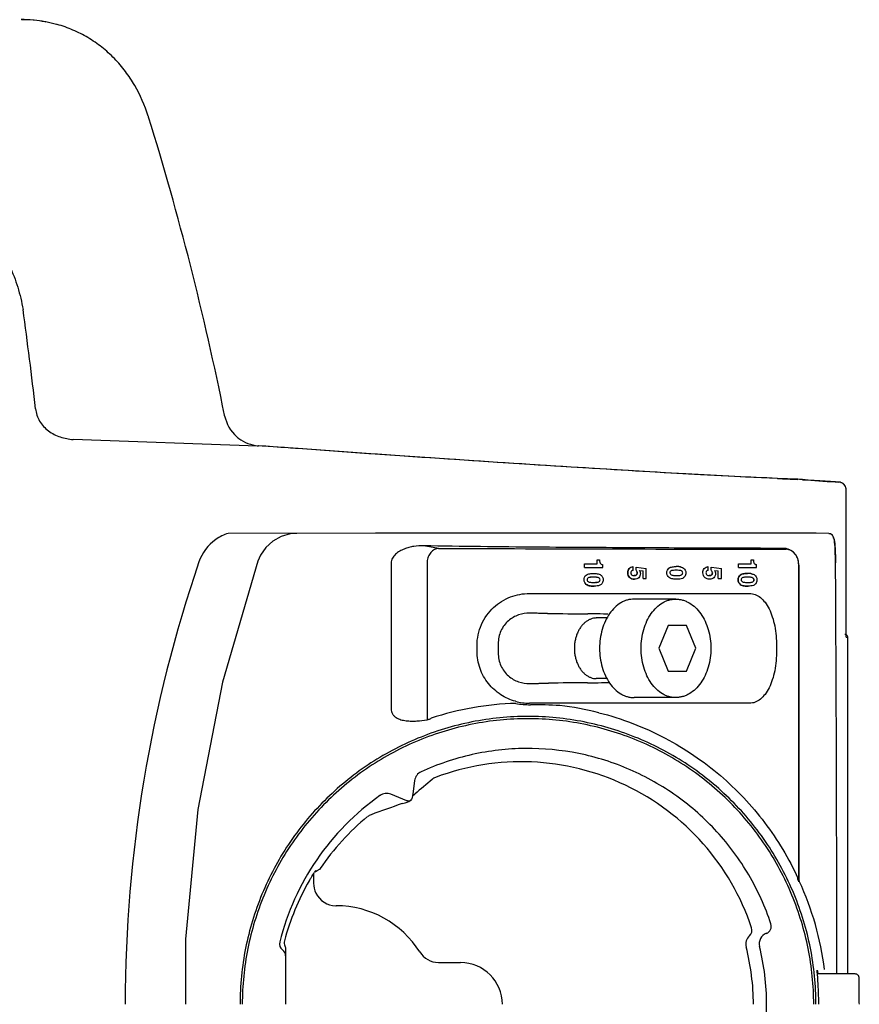
# Model space of a CAD drawing. Units: millimetres. Extents: x 0 to 21, y 0 to 29.7.
# Drawn here: x 12.2 to 13.2, y 13 to 14.3 of the extents above; entities that cross this region are included whole.
import ezdxf

# ---------------------------------------------------------------- set-up
doc = ezdxf.new("R2010")
doc.units = ezdxf.units.MM
doc.layers.add('LUMINÁRIAS', color=3, linetype='Continuous')

msp = doc.modelspace()

# ---------------------------------------------------------------- linework, layer by layer
at = {"layer": 'LUMINÁRIAS', "linetype": 'Continuous'}
for p, q in [((12.3234, 14.179), (12.3234, 14.1792)), ((12.4203, 13.7983), (12.4203, 13.7985)), ((12.4204, 13.7978), (12.4203, 13.7983)), ((12.4624, 13.7591), (12.2273, 13.7675)), ((12.4624, 13.7591), (12.4631, 13.7596)), ((12.4631, 13.7596), (12.4631, 13.7596)), ((12.5143, 13.7559), (12.4631, 13.7596)), ((12.4636, 13.7595), (12.4631, 13.7596)), ((13.1518, 13.7167), (13.1517, 13.7167)), ((13.1518, 13.7167), (13.1517, 13.7167)), ((13.1518, 13.7167), (13.1518, 13.7167)), ((13.1578, 13.7163), (13.1574, 13.7163)), ((13.1999, 13.7134), (13.1996, 13.7134)), ((13.2041, 13.7132), (13.204, 13.7132)), ((13.2135, 13.5151), (13.2135, 13.7034)), ((13.2135, 13.5153), (13.2135, 13.7034)), ((13.2135, 13.7034), (13.2135, 13.7034)), ((13.1913, 13.6477), (13.1914, 13.6477)), ((13.1429, 13.6259), (13.1429, 13.6259)), ((12.4663, 13.6199), (12.463, 13.6121)), ((12.679, 13.6112), (12.679, 13.4098)), ((12.8956, 13.6087), (12.8956, 13.6141)), ((12.8956, 13.6141), (12.8988, 13.6141)), ((13.0921, 13.6087), (13.0921, 13.6141)), ((13.0921, 13.6141), (13.0952, 13.6141)), ((13.1528, 13.6103), (13.1525, 13.6123)), ((12.6328, 13.6099), (12.6328, 13.4239)), ((12.8796, 13.604), (12.8796, 13.6087)), ((12.8796, 13.6087), (12.8956, 13.6087)), ((12.8796, 13.604), (12.9028, 13.604)), ((12.9028, 13.604), (12.9028, 13.6077)), ((12.9364, 13.6027), (12.9364, 13.6027)), ((12.9417, 13.6006), (12.9417, 13.6054)), ((12.9454, 13.6005), (12.9454, 13.6005)), ((12.9456, 13.6047), (12.9585, 13.6029)), ((12.9495, 13.6005), (12.9545, 13.5998)), ((12.9545, 13.59), (12.9545, 13.5998)), ((12.9585, 13.59), (12.9585, 13.6029)), ((12.9874, 13.6033), (12.9874, 13.6033)), ((13.0323, 13.6027), (13.0322, 13.6027)), ((13.0375, 13.6006), (13.0375, 13.6054)), ((13.0413, 13.6005), (13.0412, 13.6005)), ((13.0415, 13.6047), (13.0543, 13.6029)), ((13.0454, 13.6005), (13.0503, 13.5998)), ((13.0503, 13.59), (13.0503, 13.5998)), ((13.0543, 13.59), (13.0543, 13.6029)), ((13.0762, 13.604), (13.0762, 13.6087)), ((13.0762, 13.6087), (13.0921, 13.6087)), ((13.0762, 13.604), (13.0992, 13.604)), ((13.0992, 13.604), (13.0992, 13.6077)), ((13.1531, 13.6075), (13.1528, 13.6107)), ((13.1528, 13.6103), (13.1528, 13.6107)), ((13.1529, 13.2049), (13.1529, 13.6088)), ((13.1533, 13.6051), (13.1531, 13.6075)), ((13.1531, 13.6058), (13.1532, 13.6051)), ((13.1534, 13.6025), (13.1533, 13.6051)), ((13.1534, 13.2154), (13.1534, 13.6025)), ((13.1537, 13.6025), (13.1534, 13.6025)), ((13.1537, 13.2154), (13.1537, 13.6025)), ((13.1998, 13.61), (13.1998, 13.61)), ((12.8791, 13.5885), (12.8791, 13.5885)), ((12.8818, 13.5944), (12.8818, 13.5944)), ((12.8995, 13.5884), (12.8994, 13.5884)), ((12.9348, 13.5975), (12.9348, 13.5975)), ((12.9372, 13.5914), (12.9372, 13.5914)), ((12.947, 13.5973), (12.9469, 13.5973)), ((12.9545, 13.59), (12.9585, 13.59)), ((12.9847, 13.5974), (12.9847, 13.5974)), ((12.9875, 13.5914), (12.9875, 13.5914)), ((13.005, 13.5972), (13.005, 13.5972)), ((13.0307, 13.5975), (13.0307, 13.5975)), ((13.0331, 13.5914), (13.033, 13.5914)), ((13.0428, 13.5973), (13.0428, 13.5973)), ((13.0503, 13.59), (13.0543, 13.59)), ((13.0757, 13.5885), (13.0756, 13.5885)), ((13.0783, 13.5944), (13.0783, 13.5944)), ((13.0875, 13.5918), (13.0872, 13.5918)), ((13.0959, 13.5884), (13.0958, 13.5884)), ((12.8819, 13.5825), (12.8819, 13.5825)), ((13.0785, 13.5825), (13.0784, 13.5825)), ((12.8094, 13.571), (12.8101, 13.571)), ((12.8101, 13.571), (13.0902, 13.571)), ((12.996, 13.5638), (12.9429, 13.5638)), ((12.996, 13.5638), (12.9429, 13.5638)), ((12.8193, 13.5457), (12.8184, 13.5457)), ((12.8209, 13.5456), (12.8193, 13.5457)), ((12.8304, 13.5455), (12.8297, 13.5455)), ((12.8309, 13.5455), (12.8304, 13.5455)), ((12.8325, 13.5455), (12.8309, 13.5455)), ((12.8865, 13.5449), (12.8838, 13.5449)), ((12.9083, 13.5397), (12.8946, 13.5397)), ((12.9083, 13.5397), (12.8946, 13.5397)), ((12.9863, 13.53), (12.9746, 13.501)), ((13.0098, 13.53), (12.9863, 13.53)), ((13.0215, 13.501), (13.0098, 13.53)), ((13.2123, 13.5196), (13.2123, 13.5188)), ((13.2123, 13.5188), (13.2123, 13.518)), ((13.2135, 13.5151), (13.2135, 13.5154)), ((13.2135, 13.5151), (13.2158, 13.5142)), ((13.2155, 13.5158), (13.215, 13.5167)), ((13.2158, 13.0853), (13.2158, 13.5142)), ((13.2158, 13.0853), (13.2158, 13.5142)), ((13.2158, 13.5142), (13.2158, 13.5142)), ((12.7425, 13.4975), (12.7425, 13.5044)), ((12.7695, 13.5068), (12.7695, 13.4952)), ((12.9746, 13.501), (12.9863, 13.472)), ((13.0098, 13.472), (13.0215, 13.501)), ((13.1247, 13.5039), (13.1247, 13.4981)), ((12.9083, 13.4623), (12.8946, 13.4623)), ((12.9083, 13.4623), (12.8946, 13.4623)), ((12.9863, 13.472), (13.0098, 13.472)), ((12.8183, 13.4563), (12.8208, 13.4563)), ((12.8208, 13.4563), (12.8218, 13.4564)), ((12.8218, 13.4564), (12.829, 13.4565)), ((12.829, 13.4565), (12.8302, 13.4565)), ((12.8302, 13.4565), (12.8318, 13.4565)), ((12.8318, 13.4565), (12.8337, 13.4565)), ((12.9054, 13.4572), (12.9093, 13.4572)), ((12.9093, 13.4572), (12.9114, 13.4572)), ((12.996, 13.4381), (12.9429, 13.4381)), ((12.996, 13.4381), (12.9429, 13.4381)), ((12.8466, 13.4309), (12.8094, 13.4309)), ((12.9163, 13.4309), (12.8466, 13.4309)), ((13.0902, 13.4309), (12.9163, 13.4309)), ((12.6628, 13.3322), (12.6608, 13.3181)), ((12.6531, 13.3064), (12.6325, 13.3147)), ((12.6609, 13.3181), (12.6597, 13.3102)), ((12.6625, 13.3143), (12.66, 13.3122)), ((12.6634, 13.3151), (12.6625, 13.3143)), ((12.6468, 13.3028), (12.6506, 13.3038)), ((12.6506, 13.3038), (12.6519, 13.304)), ((12.6506, 13.3038), (12.6506, 13.3038)), ((12.6519, 13.304), (12.6553, 13.3053)), ((12.6553, 13.3053), (12.6582, 13.3073)), ((12.6582, 13.3073), (12.6574, 13.3067)), ((12.5338, 13.2131), (12.5338, 13.2095)), ((12.5338, 13.2095), (12.5339, 13.2049)), ((12.5384, 13.2173), (12.5403, 13.2181)), ((12.5403, 13.2181), (12.5403, 13.2181)), ((13.1537, 13.2154), (13.1534, 13.2154)), ((12.5339, 13.2049), (12.5339, 13.2013)), ((13.1529, 13.2049), (13.1533, 13.2055)), ((13.1533, 13.203), (13.1537, 13.2036)), ((12.4982, 13.1172), (12.4982, 13.0466)), ((12.6938, 13.0999), (12.7215, 13.0999)), ((13.1765, 13.0903), (13.1765, 13.0903)), ((13.2251, 13.0853), (13.177, 13.0853))]:
    msp.add_line(p, q, dxfattribs=at)
for points in [[(13.1517, 13.7167), (13.1255, 13.7178), (13.0956, 13.7192), (13.0629, 13.7208), (13.0275, 13.7226), (12.9897, 13.7247), (12.9495, 13.727), (12.9072, 13.7296), (12.8628, 13.7323), (12.8167, 13.7352), (12.769, 13.7383), (12.72, 13.7415), (12.6697, 13.7449), (12.6185, 13.7485), (12.5666, 13.7521), (12.5143, 13.7559)], [(13.204, 13.7132), (13.1996, 13.7134), (13.1934, 13.7138), (13.1868, 13.7142), (13.1798, 13.7147), (13.1726, 13.7152), (13.1652, 13.7157), (13.1578, 13.7163), (13.1518, 13.7167)], [(13.2135, 13.7034), (13.2135, 13.7045), (13.2132, 13.706), (13.2126, 13.7075), (13.2118, 13.7089), (13.2108, 13.7101), (13.2095, 13.7112), (13.208, 13.7121), (13.2064, 13.7128), (13.2046, 13.7131), (13.204, 13.7132)], [(13.1003, 13.6479), (13.0434, 13.6479), (12.9748, 13.6479), (12.8959, 13.6479), (12.8081, 13.6479), (12.7132, 13.6478), (12.6129, 13.6478), (12.425, 13.6477)], [(12.5126, 13.6477), (12.5039, 13.647), (12.4924, 13.6437), (12.482, 13.6378), (12.4731, 13.6298), (12.4663, 13.6199)], [(13.1913, 13.6477), (13.1751, 13.6478), (13.1445, 13.6478), (13.1003, 13.6479)], [(13.1971, 13.6439), (13.1959, 13.6456), (13.1937, 13.6472), (13.1914, 13.6477)], [(13.1985, 13.6385), (13.1982, 13.6405), (13.1978, 13.6422), (13.1971, 13.6439)], [(13.1998, 13.61), (13.1998, 13.6128), (13.1997, 13.6179), (13.1996, 13.6226), (13.1995, 13.6267), (13.1993, 13.6303), (13.1991, 13.6335), (13.1988, 13.6362), (13.1985, 13.6385)], [(13.1429, 13.6259), (13.141, 13.6268), (13.1397, 13.6274)], [(13.1493, 13.6202), (13.1462, 13.6237), (13.143, 13.6259)], [(12.463, 13.6121), (12.4177, 13.4577), (12.3863, 13.2952), (12.3704, 13.1297), (12.3704, 13.0466)], [(13.1525, 13.6123), (13.1514, 13.6163), (13.1493, 13.6202)], [(13.2158, 13.5142), (13.2157, 13.5148), (13.2155, 13.5158)], [(12.5357, 13.216), (12.5364, 13.2163), (12.5384, 13.2173)]]:
    msp.add_lwpolyline(points, dxfattribs=at)
for centre, radius, start, end in [((12.1607, 14.1285), 0.175, 84.9525, 90.0123), ((12.1612, 14.1284), 0.175, 85.0944, 90.0116), ((12.1614, 14.1316), 0.1718, 84.5937, 85.0807), ((12.161, 14.1317), 0.1717, 84.4506, 84.9379), ((12.1616, 14.1337), 0.1697, 79.9688, 84.6019), ((12.1612, 14.1338), 0.1696, 79.8239, 84.4589), ((12.162, 14.136), 0.1673, 79.528, 79.9586), ((12.1616, 14.1361), 0.1672, 79.3829, 79.8136), ((12.1623, 14.1375), 0.1658, 74.6856, 79.5344), ((12.1619, 14.1376), 0.1657, 74.5407, 79.3895), ((12.1628, 14.1393), 0.164, 74.5077, 74.6769), ((12.1624, 14.1394), 0.1639, 74.3627, 74.5319), ((12.1259, 14.1178), 0.2068, 17.2717, 17.5649), ((8.6724, 13.0466), 3.8226, 11.3439, 17.2318), ((5.3743, 13.0098), 6.8515, 6.67978, 7.74814), ((12.4681, 13.8075), 0.0486, 191.4365, 228.1754), ((12.4683, 13.8077), 0.0489, 228.1285, 229.1504), ((12.4674, 13.8078), 0.0484, 229.7951, 232.5915), ((12.4673, 13.8077), 0.0483, 232.5922, 233.2557), ((12.4674, 13.8078), 0.0484, 233.2648, 264.8796), ((12.4674, 13.8078), 0.0484, 264.87, 265.5062), ((13.3654, 19.1743), 5.4618, 267.4857, 267.7572), ((13.3605, 16.3923), 2.6837, 265.6682, 266.5625), ((13.2901, 15.2356), 1.5248, 266.606, 266.7658), ((13.204, 13.7034), 0.00953, 0.0419, 8.0497), ((12.4425, 13.5924), 0.058, 125.0728, 161.0719), ((12.4424, 13.5926), 0.0578, 107.4879, 125.061), ((12.1134, 10.3774), 3.3025, 79.8832, 80.2173), ((13.2393, 152.135), 138.5075, 269.774221, 269.957648), ((13.085, 13.5037), 0.1342, 67.2459, 68.441), ((13.1333, 13.6131), 0.0157, 59.9073, 65.7578), ((13.1326, 13.6088), 0.0202, 10.6013, 14.6752), ((13.1328, 13.6088), 0.02, 5.5753, 10.6039), ((14.0345, 13.0466), 1.7409, 161.0753, 180), ((12.9967, 13.5689), 0.0365, 86.9946, 90.0729), ((12.997, 13.5751), 0.0303, 85.6131, 86.9344), ((12.9974, 13.5799), 0.0255, 82.9595, 85.6454), ((12.9978, 13.5836), 0.0217, 80.8712, 82.9364), ((12.9984, 13.5872), 0.0181, 77.9697, 80.896), ((13.1172, 13.6024), 0.0365, 6.7112, 12.5689), ((13.1331, 13.6088), 0.0197, 3.2355, 4.3739), ((13.1333, 13.6088), 0.0195, 359.9811, 3.2393), ((12.24, 13.5273), 0.9165, 4.7081, 4.8702), ((13.1188, 13.6025), 0.0349, 0.048, 6.7773), ((7.1208, 13.5401), 6.0795, 0.31262, 0.65839), ((12.8894, 13.5701), 0.0217, 94.4303, 96.2366), ((12.89, 13.5634), 0.0284, 92.9484, 94.44), ((12.8904, 13.5552), 0.0366, 91.6611, 92.9537), ((12.8906, 13.5471), 0.0447, 90.9177, 91.678), ((12.8908, 13.5401), 0.0517, 90.3326, 90.922), ((12.8908, 13.5345), 0.0573, 89.9976, 90.3361), ((12.8908, 13.526), 0.0658, 89.2008, 90.014), ((12.8909, 13.5362), 0.0556, 88.6181, 89.1938), ((12.8911, 13.542), 0.0498, 88.2533, 88.6134), ((12.8913, 13.5476), 0.0442, 87.4709, 88.2628), ((12.8916, 13.556), 0.0357, 86.1675, 87.487), ((12.8922, 13.5643), 0.0275, 84.5988, 86.1748), ((13.0872, 13.5377), 0.0541, 89.9898, 90.732), ((13.0876, 13.5598), 0.0367, 87.2991, 90.0572), ((13.0873, 13.5273), 0.0645, 89.3686, 89.7846), ((13.0874, 13.5344), 0.0574, 88.815, 89.3715), ((13.088, 13.5683), 0.0282, 83.9099, 87.3177), ((13.0887, 13.5749), 0.0216, 80.1995, 83.9115), ((13.0892, 13.5779), 0.0186, 79.6437, 80.1213), ((12.8919, 13.6287), 0.0436, 269.9763, 271.2401), ((12.8921, 13.6213), 0.0362, 271.2512, 272.164), ((12.8922, 13.6171), 0.032, 272.1725, 272.7568), ((12.8925, 13.612), 0.0268, 272.7197, 274.5024), ((12.893, 13.6055), 0.0204, 274.4886, 276.661), ((12.8936, 13.6002), 0.015, 276.6418, 279.3442), ((-80.3762, 13.0565), 93.5778, 0.017612, 0.316403), ((12.9874, 25.8897), 12.3452, 269.28119, 269.51945), ((12.8946, 13.5217), 0.018, 90.0012, 93.1671), ((13.2109, 13.5142), 0.00483, 50.8821, 57.0226), ((13.2109, 13.5142), 0.00484, 38.6092, 50.8595), ((13.2109, 13.5142), 0.00483, 359.9298, 38.5896), ((12.8946, 13.4803), 0.018, 266.8236, 269.9989), ((12.9728, 2.4955), 10.9619, 90.46644, 90.72699), ((12.8024, 13.0518), 0.379, 91.5811, 108.2153), ((12.8094, 13.4983), 0.0673, 254.5751, 270.0206), ((12.8116, 13.5526), 0.1236, 260.8776, 269.5905), ((12.8027, 12.4026), 1.0264, 87.464, 89.5529), ((12.802, 13.0394), 0.3913, 75.8268, 83.2416), ((12.799, 13.0466), 0.3096, 18.3955, 110.7084), ((12.6772, 13.3302), 0.0145, 114.6716, 171.9672), ((12.6947, 13.3226), 0.0146, 110.8285, 130.3498), ((12.8075, 13.0466), 0.3266, 125.3223, 165.9042), ((12.6271, 13.3012), 0.0145, 68.031, 125.3327), ((12.799, 13.0466), 0.3096, 129.2928, 145.9735), ((12.6122, 13.2749), 0.0146, 109.6443, 129.1803), ((12.783, 13.0518), 0.2969, 146.1383, 146.5478), ((12.2465, 13.2147), 0.9069, 359.6813, 0.0466), ((12.8015, 13.0467), 0.3153, 150.0035, 165.1371), ((12.563, 13.2014), 0.0291, 180.2023, 206.4172), ((13.1581, 13.2055), 0.00484, 180.0115, 186.9832), ((13.1581, 13.2055), 0.00486, 187.0316, 203.8292), ((12.8091, 13.0442), 0.3797, 7.0727, 24.8188), ((12.5628, 13.2013), 0.0289, 206.3925, 268.7668), ((12.5628, 13.201), 0.0286, 268.7542, 269.9995), ((12.5628, 13.0466), 0.1258, 32.0902, 89.9979), ((13.1083, 13.1462), 0.00967, 291.081, 18.3124), ((13.0999, 13.1234), 0.0145, 132.2489, 194.3163), ((13.0836, 13.1413), 0.00967, 312.2659, 18.4162), ((13.117, 13.1237), 0.0145, 111.0959, 193.9826), ((12.5001, 13.1238), 0.00967, 165.9018, 233.0531), ((12.5061, 13.1251), 0.00966, 165.135, 204.2127), ((12.4885, 13.1083), 0.00967, 359.9941, 53.0562), ((12.6938, 13.1288), 0.0289, 212.0884, 268.883), ((12.7986, 13.0465), 0.2965, 0.0143, 14.3076), ((12.8075, 13.0466), 0.3045, 360, 13.9826), ((12.6938, 13.1285), 0.0286, 268.8736, 269.9996), ((12.7215, 13.0466), 0.0533, 360, 89.9978), ((12.8075, 13.0466), 0.3045, 346.0174, 0)]:
    msp.add_arc(centre, radius, start, end, dxfattribs=at)
for centre, major_axis, start_param, end_param in [((12.4291, 1.9413), (0.7982, 18.2133), -0.876084, -0.87579), ((12.4291, 1.9413), (0.7953, 18.1471), -0.873042, -0.872745), ((12.4291, -0.2647), (0.7982, 18.2133), -0.705507, -0.705158)]:
    msp.add_ellipse(centre, major_axis=major_axis, ratio=0.000382, start_param=start_param, end_param=end_param, dxfattribs=at)
for points, knots in [([(12.323, 14.1802), (12.3187, 14.1939), (12.31, 14.2138), (12.2941, 14.2377), (12.2801, 14.2541), (12.2641, 14.2686), (12.2463, 14.2809), (12.2271, 14.2906), (12.2135, 14.2954), (12.2066, 14.2973)], [0, 0, 0, 0, 0.249773, 0.374834, 0.499885, 0.624924, 0.749954, 0.874979, 1, 1, 1, 1]), ([(12.0081, 14.0828), (12.018, 14.0825), (12.0376, 14.0803), (12.0658, 14.0713), (12.0916, 14.0569), (12.1139, 14.0378), (12.1324, 14.015), (12.1467, 13.9895), (12.1571, 13.9621), (12.1615, 13.9431), (12.1632, 13.9335)], [0, 0, 0, 0, 0.126012, 0.251613, 0.37678, 0.501586, 0.626174, 0.750696, 0.875276, 1, 1, 1, 1]), ([(12.1792, 13.8068), (12.1794, 13.804), (12.1806, 13.7985), (12.1841, 13.7909), (12.1892, 13.7841), (12.1956, 13.7784), (12.2028, 13.7739), (12.2132, 13.7695), (12.2217, 13.7679), (12.2273, 13.7675)], [0, 0, 0, 0, 0.122778, 0.24691, 0.372108, 0.497921, 0.62392, 0.749798, 1, 1, 1, 1]), ([(12.5141, 13.7559), (12.5099, 13.7562), (12.4931, 13.7574), (12.4762, 13.7586), (12.4636, 13.7595)], [0, 0, 0, 0, 0.249743, 1, 1, 1, 1]), ([(13.1258, 13.7178), (13.1077, 13.7186), (13.0687, 13.7204), (12.981, 13.7251), (12.8553, 13.7326), (12.6904, 13.7434), (12.5743, 13.7515), (12.5141, 13.7559)], [0, 0, 0, 0, 0.088767, 0.19101, 0.430227, 0.704784, 1, 1, 1, 1]), ([(13.1574, 13.7163), (13.157, 13.7163), (13.1551, 13.7165), (13.1532, 13.7166), (13.1518, 13.7167)], [0, 0, 0, 0, 0.250729, 1, 1, 1, 1]), ([(13.2134, 13.7047), (13.2133, 13.7059), (13.2125, 13.7082), (13.2103, 13.7108), (13.2074, 13.7126), (13.2052, 13.7131), (13.2041, 13.7132)], [0, 0, 0, 0, 0.260914, 0.512529, 0.757232, 1, 1, 1, 1]), ([(13.1914, 13.6477), (13.1921, 13.6477), (13.1936, 13.6474), (13.1955, 13.6461), (13.1968, 13.6442), (13.1971, 13.6427), (13.1971, 13.6419)], [0, 0, 0, 0, 0.24982, 0.499446, 0.74964, 1, 1, 1, 1]), ([(13.1971, 13.6419), (13.1973, 13.6419), (13.1977, 13.6413), (13.198, 13.6406), (13.1983, 13.6396), (13.1985, 13.6383), (13.1988, 13.6361), (13.1991, 13.6328), (13.1994, 13.6281), (13.1997, 13.6204), (13.1998, 13.6143), (13.1998, 13.61)], [0, 0, 0, 0, 0.026306, 0.049836, 0.081262, 0.120667, 0.167973, 0.285366, 0.430936, 0.601264, 1, 1, 1, 1]), ([(12.6745, 13.6319), (12.6703, 13.632), (12.6639, 13.6317), (12.6556, 13.6299), (12.6495, 13.6279), (12.6437, 13.6251), (12.6384, 13.6213), (12.6348, 13.6172), (12.6331, 13.6132), (12.6328, 13.611), (12.6328, 13.6099)], [0, 0, 0, 0, 0.247956, 0.372282, 0.496846, 0.621737, 0.747058, 0.872876, 0.936335, 1, 1, 1, 1]), ([(13.1343, 13.6286), (13.1075, 13.6286), (13.0452, 13.6288), (12.9401, 13.6293), (12.8136, 13.63), (12.7227, 13.631), (12.6745, 13.6319)], [0, 0, 0, 0, 0.174877, 0.406629, 0.68557, 1, 1, 1, 1]), ([(12.6935, 13.6286), (12.6917, 13.6284), (12.688, 13.6272), (12.6841, 13.6241), (12.6816, 13.6209), (12.6796, 13.6169), (12.6789, 13.6135), (12.679, 13.6112)], [0, 0, 0, 0, 0.220963, 0.460748, 0.589177, 0.722819, 1, 1, 1, 1]), ([(13.1397, 13.6274), (13.1395, 13.6275), (13.1385, 13.6279), (13.1375, 13.6282), (13.1368, 13.6284)], [0, 0, 0, 0, 0.255545, 1, 1, 1, 1]), ([(13.1429, 13.6259), (13.1424, 13.6261), (13.1405, 13.627), (13.1385, 13.6274), (13.1369, 13.6275)], [0, 0, 0, 0, 0.252698, 1, 1, 1, 1]), ([(13.1496, 13.6198), (13.1491, 13.6205), (13.1473, 13.6229), (13.1449, 13.6249), (13.1429, 13.6259)], [0, 0, 0, 0, 0.264731, 1, 1, 1, 1]), ([(12.8988, 13.6141), (12.8988, 13.6135), (12.8989, 13.6123), (12.899, 13.6111), (12.8993, 13.6105)], [0, 0, 0, 0, 0.503165, 1, 1, 1, 1]), ([(13.0952, 13.6141), (13.0952, 13.6135), (13.0953, 13.6123), (13.0954, 13.611), (13.0957, 13.6105)], [0, 0, 0, 0, 0.510906, 1, 1, 1, 1]), ([(13.1522, 13.6139), (13.1521, 13.6144), (13.1514, 13.6165), (13.1504, 13.6185), (13.1496, 13.6198)], [0, 0, 0, 0, 0.260836, 1, 1, 1, 1]), ([(12.8993, 13.6105), (12.8993, 13.6103), (12.8996, 13.6097), (12.9, 13.6091), (12.9004, 13.6087)], [0, 0, 0, 0, 0.258974, 1, 1, 1, 1]), ([(12.9004, 13.6087), (12.9008, 13.6084), (12.9016, 13.608), (12.9024, 13.6078), (12.9028, 13.6077)], [0, 0, 0, 0, 0.508014, 1, 1, 1, 1]), ([(12.9348, 13.5975), (12.9348, 13.5984), (12.935, 13.6003), (12.9358, 13.602), (12.9364, 13.6027)], [0, 0, 0, 0, 0.514746, 1, 1, 1, 1]), ([(12.9364, 13.6027), (12.9358, 13.602), (12.935, 13.6003), (12.9348, 13.5984), (12.9348, 13.5975)], [0, 0, 0, 0, 0.485006, 1, 1, 1, 1]), ([(12.9364, 13.6027), (12.937, 13.6035), (12.9388, 13.6047), (12.9407, 13.6052), (12.9417, 13.6054)], [0, 0, 0, 0, 0.515462, 1, 1, 1, 1]), ([(12.9393, 13.5994), (12.9392, 13.5992), (12.9388, 13.5986), (12.9387, 13.5979), (12.9387, 13.5974)], [0, 0, 0, 0, 0.236983, 1, 1, 1, 1]), ([(12.9417, 13.6006), (12.9413, 13.6005), (12.9404, 13.6002), (12.9396, 13.5997), (12.9393, 13.5994)], [0, 0, 0, 0, 0.489437, 1, 1, 1, 1]), ([(12.947, 13.5973), (12.947, 13.5979), (12.9467, 13.5992), (12.9459, 13.6002), (12.9454, 13.6005)], [0, 0, 0, 0, 0.524863, 1, 1, 1, 1]), ([(12.9454, 13.6005), (12.9459, 13.6002), (12.9467, 13.5992), (12.9469, 13.5979), (12.9469, 13.5973)], [0, 0, 0, 0, 0.475032, 1, 1, 1, 1]), ([(12.9495, 13.6005), (12.9499, 13.5999), (12.9506, 13.5985), (12.9509, 13.597), (12.9509, 13.5963)], [0, 0, 0, 0, 0.485242, 1, 1, 1, 1]), ([(12.9847, 13.5974), (12.9847, 13.5985), (12.9851, 13.6008), (12.9866, 13.6026), (12.9874, 13.6033)], [0, 0, 0, 0, 0.534041, 1, 1, 1, 1]), ([(12.9874, 13.6033), (12.9887, 13.6043), (12.9919, 13.6052), (12.9951, 13.6054), (12.9966, 13.6054)], [0, 0, 0, 0, 0.50896, 1, 1, 1, 1]), ([(12.99, 13.5998), (12.9896, 13.5995), (12.9888, 13.5989), (12.9886, 13.5978), (12.9886, 13.5973)], [0, 0, 0, 0, 0.459288, 1, 1, 1, 1]), ([(12.9964, 13.6006), (12.9953, 13.6006), (12.9937, 13.6006), (12.9915, 13.6003), (12.9905, 13.6001), (12.99, 13.5998)], [0, 0, 0, 0, 0.49524, 0.74488, 1, 1, 1, 1]), ([(13.0033, 13.5999), (13.0027, 13.6001), (13.0016, 13.6004), (12.9993, 13.6006), (12.9975, 13.6006), (12.9964, 13.6006)], [0, 0, 0, 0, 0.251721, 0.500868, 1, 1, 1, 1]), ([(13.0022, 13.6049), (13.0025, 13.6048), (13.0039, 13.6045), (13.0052, 13.6039), (13.0061, 13.6033)], [0, 0, 0, 0, 0.244843, 1, 1, 1, 1]), ([(13.005, 13.5972), (13.005, 13.5978), (13.0047, 13.599), (13.0037, 13.5997), (13.0033, 13.5999)], [0, 0, 0, 0, 0.550748, 1, 1, 1, 1]), ([(13.0061, 13.6033), (13.0069, 13.6027), (13.0085, 13.6008), (13.0089, 13.5984), (13.0089, 13.5972)], [0, 0, 0, 0, 0.460203, 1, 1, 1, 1]), ([(13.0307, 13.5975), (13.0307, 13.5985), (13.0309, 13.6003), (13.0317, 13.602), (13.0323, 13.6027)], [0, 0, 0, 0, 0.526813, 1, 1, 1, 1]), ([(13.0323, 13.6027), (13.0329, 13.6035), (13.0346, 13.6047), (13.0366, 13.6052), (13.0375, 13.6054)], [0, 0, 0, 0, 0.523063, 1, 1, 1, 1]), ([(13.0352, 13.5994), (13.0351, 13.5992), (13.0347, 13.5987), (13.0346, 13.5979), (13.0346, 13.5974)], [0, 0, 0, 0, 0.22609, 1, 1, 1, 1]), ([(13.0375, 13.6006), (13.0371, 13.6005), (13.0363, 13.6002), (13.0355, 13.5997), (13.0352, 13.5994)], [0, 0, 0, 0, 0.483905, 1, 1, 1, 1]), ([(13.0428, 13.5973), (13.0428, 13.5979), (13.0425, 13.5992), (13.0417, 13.6002), (13.0413, 13.6005)], [0, 0, 0, 0, 0.543261, 1, 1, 1, 1]), ([(13.0454, 13.6005), (13.0457, 13.5999), (13.0464, 13.5985), (13.0467, 13.597), (13.0467, 13.5963)], [0, 0, 0, 0, 0.473462, 1, 1, 1, 1]), ([(13.0957, 13.6105), (13.0957, 13.6103), (13.096, 13.6097), (13.0964, 13.6091), (13.0968, 13.6087)], [0, 0, 0, 0, 0.27679, 1, 1, 1, 1]), ([(13.0973, 13.6083), (13.0975, 13.6083), (13.0981, 13.608), (13.0987, 13.6078), (13.0992, 13.6077)], [0, 0, 0, 0, 0.258881, 1, 1, 1, 1]), ([(12.8791, 13.5885), (12.8791, 13.5897), (12.8795, 13.592), (12.881, 13.5938), (12.8818, 13.5944)], [0, 0, 0, 0, 0.518639, 1, 1, 1, 1]), ([(12.8819, 13.5825), (12.8811, 13.5832), (12.8795, 13.585), (12.8791, 13.5873), (12.8791, 13.5885)], [0, 0, 0, 0, 0.480936, 1, 1, 1, 1]), ([(12.8818, 13.5944), (12.8831, 13.5954), (12.8863, 13.5964), (12.8895, 13.5966), (12.8911, 13.5966)], [0, 0, 0, 0, 0.505203, 1, 1, 1, 1]), ([(12.8844, 13.5909), (12.884, 13.5907), (12.8832, 13.59), (12.883, 13.589), (12.883, 13.5885)], [0, 0, 0, 0, 0.4776, 1, 1, 1, 1]), ([(12.883, 13.5885), (12.883, 13.5879), (12.8833, 13.5867), (12.8844, 13.586), (12.8849, 13.5858)], [0, 0, 0, 0, 0.52683, 1, 1, 1, 1]), ([(12.8871, 13.5916), (12.8866, 13.5916), (12.8857, 13.5914), (12.8848, 13.5912), (12.8844, 13.5909)], [0, 0, 0, 0, 0.496518, 1, 1, 1, 1]), ([(12.8911, 13.5966), (12.8927, 13.5966), (12.8959, 13.5964), (12.8992, 13.5954), (12.9005, 13.5945)], [0, 0, 0, 0, 0.49732, 1, 1, 1, 1]), ([(12.9034, 13.5883), (12.9034, 13.5876), (12.9032, 13.5861), (12.9024, 13.5841), (12.901, 13.5826), (12.8988, 13.5812), (12.8957, 13.5805), (12.8933, 13.5803), (12.892, 13.5803)], [0, 0, 0, 0, 0.143344, 0.281122, 0.410067, 0.531915, 0.766794, 1, 1, 1, 1]), ([(12.8977, 13.591), (12.8973, 13.5912), (12.8963, 13.5915), (12.8953, 13.5916), (12.8948, 13.5916)], [0, 0, 0, 0, 0.501835, 1, 1, 1, 1]), ([(12.8995, 13.5884), (12.8995, 13.589), (12.8992, 13.5901), (12.8982, 13.5908), (12.8977, 13.591)], [0, 0, 0, 0, 0.527773, 1, 1, 1, 1]), ([(12.8979, 13.5859), (12.8983, 13.5861), (12.8992, 13.5867), (12.8995, 13.5878), (12.8995, 13.5884)], [0, 0, 0, 0, 0.473044, 1, 1, 1, 1]), ([(12.9005, 13.5945), (12.9014, 13.5938), (12.903, 13.5919), (12.9034, 13.5895), (12.9034, 13.5883)], [0, 0, 0, 0, 0.47815, 1, 1, 1, 1]), ([(12.9372, 13.5914), (12.9364, 13.5921), (12.9352, 13.594), (12.9348, 13.5963), (12.9348, 13.5975)], [0, 0, 0, 0, 0.478503, 1, 1, 1, 1]), ([(12.9348, 13.5975), (12.9348, 13.5963), (12.9351, 13.594), (12.9364, 13.5921), (12.9372, 13.5914)], [0, 0, 0, 0, 0.521771, 1, 1, 1, 1]), ([(12.9434, 13.5891), (12.9423, 13.5891), (12.94, 13.5894), (12.938, 13.5906), (12.9372, 13.5914)], [0, 0, 0, 0, 0.486231, 1, 1, 1, 1]), ([(12.9372, 13.5914), (12.938, 13.5906), (12.94, 13.5894), (12.9422, 13.5891), (12.9433, 13.5891)], [0, 0, 0, 0, 0.513865, 1, 1, 1, 1]), ([(12.9387, 13.5974), (12.9387, 13.5969), (12.9389, 13.5959), (12.9394, 13.5952), (12.9398, 13.5949)], [0, 0, 0, 0, 0.522973, 1, 1, 1, 1]), ([(12.9398, 13.5949), (12.9402, 13.5945), (12.9412, 13.5939), (12.9423, 13.5938), (12.9428, 13.5938)], [0, 0, 0, 0, 0.511434, 1, 1, 1, 1]), ([(12.9428, 13.5938), (12.9433, 13.5938), (12.9442, 13.5939), (12.9454, 13.5943), (12.9462, 13.5949), (12.9468, 13.5958), (12.947, 13.5967), (12.947, 13.5973)], [0, 0, 0, 0, 0.22585, 0.456347, 0.579026, 0.711934, 1, 1, 1, 1]), ([(12.9469, 13.5973), (12.9469, 13.5967), (12.9468, 13.5958), (12.9461, 13.5949), (12.9453, 13.5943), (12.9442, 13.5939), (12.9433, 13.5938), (12.9428, 13.5938)], [0, 0, 0, 0, 0.28847, 0.421384, 0.544016, 0.774339, 1, 1, 1, 1]), ([(12.9488, 13.5911), (12.9481, 13.5904), (12.9463, 13.5893), (12.9443, 13.5891), (12.9434, 13.5891)], [0, 0, 0, 0, 0.512504, 1, 1, 1, 1]), ([(12.9509, 13.5963), (12.9509, 13.5953), (12.9505, 13.5934), (12.9494, 13.5918), (12.9488, 13.5911)], [0, 0, 0, 0, 0.522583, 1, 1, 1, 1]), ([(12.9875, 13.5914), (12.9867, 13.592), (12.9851, 13.5938), (12.9847, 13.5961), (12.9847, 13.5974)], [0, 0, 0, 0, 0.465155, 1, 1, 1, 1]), ([(12.9976, 13.5892), (12.9959, 13.5892), (12.9933, 13.5893), (12.9899, 13.5901), (12.9883, 13.5908), (12.9875, 13.5914)], [0, 0, 0, 0, 0.489906, 0.73956, 1, 1, 1, 1]), ([(12.9886, 13.5973), (12.9886, 13.5967), (12.9889, 13.5955), (12.99, 13.5949), (12.9904, 13.5947)], [0, 0, 0, 0, 0.549001, 1, 1, 1, 1]), ([(12.9904, 13.5947), (12.991, 13.5945), (12.9922, 13.5942), (12.9945, 13.594), (12.9963, 13.5939), (12.9975, 13.5939)], [0, 0, 0, 0, 0.253465, 0.503535, 1, 1, 1, 1]), ([(12.9975, 13.5939), (12.9985, 13.5939), (13, 13.594), (13.002, 13.5942), (13.003, 13.5945), (13.0034, 13.5947)], [0, 0, 0, 0, 0.498118, 0.747276, 1, 1, 1, 1]), ([(13.0089, 13.5972), (13.0089, 13.5963), (13.0087, 13.5947), (13.0077, 13.5927), (13.0062, 13.5912), (13.0041, 13.59), (13.0011, 13.5893), (12.9988, 13.5892), (12.9976, 13.5892)], [0, 0, 0, 0, 0.158526, 0.303708, 0.432029, 0.550387, 0.77626, 1, 1, 1, 1]), ([(13.0034, 13.5947), (13.0038, 13.5949), (13.0047, 13.5956), (13.005, 13.5967), (13.005, 13.5972)], [0, 0, 0, 0, 0.451729, 1, 1, 1, 1]), ([(13.0331, 13.5914), (13.0323, 13.5921), (13.031, 13.594), (13.0307, 13.5963), (13.0307, 13.5975)], [0, 0, 0, 0, 0.461883, 1, 1, 1, 1]), ([(13.0392, 13.5891), (13.0381, 13.5891), (13.0359, 13.5894), (13.0339, 13.5906), (13.0331, 13.5914)], [0, 0, 0, 0, 0.479679, 1, 1, 1, 1]), ([(13.0346, 13.5974), (13.0346, 13.5969), (13.0347, 13.5959), (13.0353, 13.5951), (13.0356, 13.5949)], [0, 0, 0, 0, 0.54129, 1, 1, 1, 1]), ([(13.0356, 13.5949), (13.036, 13.5945), (13.0371, 13.5939), (13.0382, 13.5938), (13.0387, 13.5938)], [0, 0, 0, 0, 0.517105, 1, 1, 1, 1]), ([(13.0428, 13.5973), (13.0428, 13.5966), (13.0426, 13.5954), (13.0413, 13.5943), (13.04, 13.5939), (13.0391, 13.5938), (13.0386, 13.5938)], [0, 0, 0, 0, 0.316405, 0.566111, 0.78563, 1, 1, 1, 1]), ([(13.0387, 13.5938), (13.0391, 13.5938), (13.04, 13.5939), (13.0414, 13.5943), (13.0426, 13.5954), (13.0428, 13.5966), (13.0428, 13.5973)], [0, 0, 0, 0, 0.214986, 0.435025, 0.684456, 1, 1, 1, 1]), ([(13.0446, 13.5911), (13.0439, 13.5904), (13.0421, 13.5893), (13.0402, 13.5891), (13.0392, 13.5891)], [0, 0, 0, 0, 0.518223, 1, 1, 1, 1]), ([(13.0467, 13.5963), (13.0467, 13.5953), (13.0464, 13.5933), (13.0452, 13.5917), (13.0446, 13.5911)], [0, 0, 0, 0, 0.540424, 1, 1, 1, 1]), ([(13.0783, 13.5944), (13.0775, 13.5938), (13.076, 13.5921), (13.0756, 13.5898), (13.0756, 13.5885)], [0, 0, 0, 0, 0.440021, 1, 1, 1, 1]), ([(13.0756, 13.5885), (13.0756, 13.5872), (13.0761, 13.5849), (13.0776, 13.5831), (13.0784, 13.5825)], [0, 0, 0, 0, 0.560851, 1, 1, 1, 1]), ([(13.0757, 13.5885), (13.0757, 13.5898), (13.0761, 13.5921), (13.0776, 13.5938), (13.0783, 13.5944)], [0, 0, 0, 0, 0.5589, 1, 1, 1, 1]), ([(13.0785, 13.5825), (13.0777, 13.5831), (13.0761, 13.5849), (13.0757, 13.5872), (13.0757, 13.5885)], [0, 0, 0, 0, 0.439945, 1, 1, 1, 1]), ([(13.0783, 13.5944), (13.0796, 13.5954), (13.0828, 13.5964), (13.086, 13.5966), (13.0875, 13.5966)], [0, 0, 0, 0, 0.513748, 1, 1, 1, 1]), ([(13.0875, 13.5966), (13.0859, 13.5966), (13.0828, 13.5964), (13.0796, 13.5954), (13.0783, 13.5944)], [0, 0, 0, 0, 0.486076, 1, 1, 1, 1]), ([(13.0809, 13.5909), (13.0805, 13.5907), (13.0798, 13.5901), (13.0795, 13.589), (13.0795, 13.5885)], [0, 0, 0, 0, 0.429745, 1, 1, 1, 1]), ([(13.0795, 13.5885), (13.0795, 13.5878), (13.0799, 13.5866), (13.0809, 13.586), (13.0813, 13.5858)], [0, 0, 0, 0, 0.578221, 1, 1, 1, 1]), ([(13.0865, 13.5918), (13.0856, 13.5918), (13.0842, 13.5917), (13.0823, 13.5915), (13.0813, 13.5912), (13.0809, 13.5909)], [0, 0, 0, 0, 0.492492, 0.741991, 1, 1, 1, 1]), ([(13.0941, 13.591), (13.0937, 13.5912), (13.0928, 13.5915), (13.0909, 13.5917), (13.0895, 13.5918), (13.0885, 13.5918)], [0, 0, 0, 0, 0.252856, 0.501713, 1, 1, 1, 1]), ([(13.0997, 13.5883), (13.0997, 13.5874), (13.0995, 13.5856), (13.098, 13.5829), (13.0952, 13.5812), (13.0918, 13.5805), (13.0896, 13.5803), (13.0885, 13.5803)], [0, 0, 0, 0, 0.184423, 0.33557, 0.571224, 0.786462, 1, 1, 1, 1]), ([(13.094, 13.5958), (13.0942, 13.5957), (13.0953, 13.5954), (13.0963, 13.5949), (13.0969, 13.5945)], [0, 0, 0, 0, 0.242495, 1, 1, 1, 1]), ([(13.0959, 13.5884), (13.0959, 13.5887), (13.0958, 13.5894), (13.0952, 13.5904), (13.0946, 13.5908), (13.0941, 13.591)], [0, 0, 0, 0, 0.320682, 0.583766, 1, 1, 1, 1]), ([(13.0941, 13.591), (13.0945, 13.5908), (13.0952, 13.5904), (13.0957, 13.5894), (13.0958, 13.5887), (13.0958, 13.5884)], [0, 0, 0, 0, 0.415287, 0.678245, 1, 1, 1, 1]), ([(13.0958, 13.5884), (13.0958, 13.5881), (13.0958, 13.5874), (13.0952, 13.5865), (13.0946, 13.5861), (13.0942, 13.5859)], [0, 0, 0, 0, 0.319147, 0.582967, 1, 1, 1, 1]), ([(13.0943, 13.5859), (13.0947, 13.5861), (13.0953, 13.5865), (13.0958, 13.5874), (13.0959, 13.5881), (13.0959, 13.5884)], [0, 0, 0, 0, 0.418013, 0.681783, 1, 1, 1, 1]), ([(13.0969, 13.5945), (13.0977, 13.5939), (13.0993, 13.5921), (13.0997, 13.5897), (13.0997, 13.5883)], [0, 0, 0, 0, 0.430668, 1, 1, 1, 1]), ([(12.892, 13.5803), (12.8903, 13.5803), (12.8877, 13.5805), (12.8843, 13.5812), (12.8827, 13.582), (12.8819, 13.5825)], [0, 0, 0, 0, 0.49358, 0.743447, 1, 1, 1, 1]), ([(12.8819, 13.5825), (12.8826, 13.582), (12.8843, 13.5812), (12.8877, 13.5805), (12.8903, 13.5803), (12.892, 13.5803)], [0, 0, 0, 0, 0.256627, 0.506481, 1, 1, 1, 1]), ([(12.8849, 13.5858), (12.8854, 13.5856), (12.8866, 13.5854), (12.8889, 13.5851), (12.8907, 13.5851), (12.8919, 13.5851)], [0, 0, 0, 0, 0.252119, 0.502182, 1, 1, 1, 1]), ([(13.0784, 13.5825), (13.0791, 13.582), (13.0808, 13.5812), (13.0842, 13.5805), (13.0868, 13.5803), (13.0884, 13.5803)], [0, 0, 0, 0, 0.265346, 0.514921, 1, 1, 1, 1]), ([(13.0885, 13.5803), (13.0868, 13.5803), (13.0842, 13.5805), (13.0809, 13.5812), (13.0792, 13.582), (13.0785, 13.5825)], [0, 0, 0, 0, 0.485257, 0.734831, 1, 1, 1, 1]), ([(13.0813, 13.5858), (13.0819, 13.5856), (13.0831, 13.5854), (13.0854, 13.5851), (13.0872, 13.5851), (13.0883, 13.5851)], [0, 0, 0, 0, 0.255314, 0.505524, 1, 1, 1, 1]), ([(13.0883, 13.5851), (13.0893, 13.5851), (13.0909, 13.5851), (13.0928, 13.5854), (13.0938, 13.5857), (13.0943, 13.5859)], [0, 0, 0, 0, 0.497965, 0.746619, 1, 1, 1, 1]), ([(12.7425, 13.5044), (12.7425, 13.5091), (12.7435, 13.5183), (12.7477, 13.5315), (12.7545, 13.5434), (12.7661, 13.5565), (12.7845, 13.568), (12.8012, 13.571), (12.8094, 13.571)], [0, 0, 0, 0, 0.13316, 0.265157, 0.395043, 0.522152, 0.766102, 1, 1, 1, 1]), ([(12.9429, 13.5638), (12.9414, 13.5638), (12.9385, 13.5636), (12.9342, 13.5627), (12.93, 13.5612), (12.9245, 13.5584), (12.918, 13.5533), (12.9113, 13.5454), (12.9059, 13.5358), (12.9019, 13.525), (12.8994, 13.5132), (12.8985, 13.501), (12.8994, 13.4888), (12.9019, 13.477), (12.9059, 13.4661), (12.9113, 13.4566), (12.918, 13.4486), (12.9245, 13.4436), (12.93, 13.4408), (12.9342, 13.4393), (12.9385, 13.4383), (12.9414, 13.4381), (12.9429, 13.4381)], [0, 0, 0, 0, 0.025601, 0.051469, 0.077814, 0.10485, 0.161514, 0.222325, 0.287328, 0.355975, 0.427287, 0.5, 0.572713, 0.644025, 0.712672, 0.777675, 0.838486, 0.89515, 0.922186, 0.948531, 0.974399, 1, 1, 1, 1]), ([(12.996, 13.4381), (12.9945, 13.4381), (12.9916, 13.4383), (12.9873, 13.4393), (12.9831, 13.4408), (12.9776, 13.4436), (12.9711, 13.4486), (12.9644, 13.4566), (12.959, 13.4661), (12.9549, 13.477), (12.9525, 13.4888), (12.9516, 13.501), (12.9525, 13.5132), (12.9549, 13.525), (12.959, 13.5358), (12.9644, 13.5454), (12.9711, 13.5533), (12.9776, 13.5584), (12.9831, 13.5612), (12.9873, 13.5627), (12.9916, 13.5636), (12.9945, 13.5638), (12.996, 13.5638)], [0, 0, 0, 0, 0.025602, 0.051469, 0.077814, 0.10485, 0.161514, 0.222325, 0.287328, 0.355976, 0.427287, 0.5, 0.572713, 0.644024, 0.712672, 0.777675, 0.838486, 0.89515, 0.922186, 0.948531, 0.974398, 1, 1, 1, 1]), ([(12.996, 13.5638), (12.9975, 13.5638), (13.0005, 13.5636), (13.0049, 13.5627), (13.0093, 13.5611), (13.0149, 13.5582), (13.0216, 13.5532), (13.0283, 13.5452), (13.0338, 13.5356), (13.0378, 13.5248), (13.0403, 13.5131), (13.0412, 13.501), (13.0403, 13.4888), (13.0378, 13.4772), (13.0338, 13.4663), (13.0283, 13.4568), (13.0216, 13.4488), (13.0149, 13.4437), (13.0093, 13.4408), (13.0049, 13.4393), (13.0005, 13.4384), (12.9975, 13.4381), (12.996, 13.4381)], [0, 0, 0, 0, 0.02639, 0.052982, 0.079967, 0.107516, 0.16477, 0.225604, 0.290165, 0.358039, 0.428369, 0.500002, 0.571635, 0.641965, 0.709837, 0.774398, 0.835231, 0.892484, 0.920033, 0.947018, 0.97361, 1, 1, 1, 1]), ([(13.0902, 13.571), (13.0926, 13.571), (13.0976, 13.5701), (13.1045, 13.566), (13.1105, 13.5596), (13.1156, 13.5511), (13.1196, 13.5409), (13.1236, 13.5251), (13.1247, 13.5125), (13.1247, 13.5039)], [0, 0, 0, 0, 0.088472, 0.182262, 0.287344, 0.406625, 0.540182, 0.686041, 1, 1, 1, 1]), ([(12.8097, 13.5458), (12.8049, 13.5459), (12.7951, 13.5444), (12.7816, 13.5368), (12.7718, 13.5236), (12.7695, 13.5124), (12.7695, 13.5068)], [0, 0, 0, 0, 0.22859, 0.469202, 0.727591, 1, 1, 1, 1]), ([(12.9096, 13.5447), (12.9077, 13.5447), (12.9, 13.5448), (12.8923, 13.5449), (12.8865, 13.5449)], [0, 0, 0, 0, 0.246515, 1, 1, 1, 1]), ([(12.7915, 13.4334), (12.7849, 13.4352), (12.7719, 13.441), (12.7559, 13.4555), (12.7451, 13.475), (12.7425, 13.49), (12.7425, 13.4975)], [0, 0, 0, 0, 0.237082, 0.48367, 0.739127, 1, 1, 1, 1]), ([(12.7695, 13.4952), (12.7695, 13.4895), (12.7718, 13.4784), (12.7816, 13.4652), (12.7951, 13.4575), (12.8049, 13.4561), (12.8097, 13.4562)], [0, 0, 0, 0, 0.272671, 0.531171, 0.771588, 1, 1, 1, 1]), ([(13.1247, 13.4981), (13.1247, 13.4895), (13.1236, 13.4768), (13.1196, 13.461), (13.1156, 13.4508), (13.1105, 13.4424), (13.1045, 13.4359), (13.0976, 13.4318), (13.0926, 13.4309), (13.0902, 13.4309)], [0, 0, 0, 0, 0.314277, 0.460229, 0.593785, 0.712985, 0.81795, 0.911614, 1, 1, 1, 1]), ([(12.8836, 13.457), (12.8854, 13.457), (12.8927, 13.4571), (12.9, 13.4572), (12.9054, 13.4572)], [0, 0, 0, 0, 0.253208, 1, 1, 1, 1]), ([(12.6328, 13.4239), (12.6328, 13.4228), (12.633, 13.4205), (12.6343, 13.4173), (12.6365, 13.4146), (12.6401, 13.4118), (12.6454, 13.4097), (12.6521, 13.4084), (12.6588, 13.408), (12.6678, 13.4082), (12.6745, 13.4091), (12.679, 13.4098)], [0, 0, 0, 0, 0.063434, 0.126655, 0.189594, 0.252295, 0.376963, 0.501578, 0.626176, 0.750785, 1, 1, 1, 1]), ([(13.1749, 13.0466), (13.1749, 13.0706), (13.1714, 13.1068), (13.1597, 13.1534), (13.1435, 13.1987), (13.115, 13.2521), (13.0766, 13.2988), (13.041, 13.3311), (13.0023, 13.3598), (12.949, 13.3883), (12.8797, 13.4093), (12.8075, 13.4164), (12.7354, 13.4093), (12.666, 13.3883), (12.6127, 13.3598), (12.5741, 13.3311), (12.5384, 13.2988), (12.5, 13.2521), (12.4716, 13.1987), (12.4554, 13.1534), (12.4437, 13.1068), (12.4401, 13.0706), (12.4401, 13.0466)], [0, 0, 0, 0, 0.062484, 0.093762, 0.125039, 0.187522, 0.250003, 0.281281, 0.312559, 0.37504, 0.43752, 0.5, 0.56248, 0.62496, 0.687441, 0.718719, 0.749997, 0.812478, 0.874961, 0.906238, 0.937516, 1, 1, 1, 1]), ([(13.1721, 13.0466), (13.1721, 13.0704), (13.1685, 13.1063), (13.1569, 13.1526), (13.1408, 13.1975), (13.1126, 13.2504), (13.0745, 13.2968), (13.0392, 13.3288), (13.0008, 13.3573), (12.9479, 13.3856), (12.8791, 13.4064), (12.8075, 13.4135), (12.736, 13.4064), (12.6672, 13.3856), (12.6143, 13.3573), (12.5759, 13.3288), (12.5406, 13.2968), (12.5025, 13.2504), (12.4742, 13.1975), (12.4582, 13.1526), (12.4466, 13.1063), (12.443, 13.0704), (12.443, 13.0466)], [0, 0, 0, 0, 0.062484, 0.093762, 0.125039, 0.187522, 0.250003, 0.281281, 0.312559, 0.37504, 0.43752, 0.5, 0.56248, 0.62496, 0.687441, 0.718719, 0.749997, 0.812478, 0.874961, 0.906238, 0.937516, 1, 1, 1, 1]), ([(12.679, 13.4098), (12.6803, 13.4101), (12.682, 13.4108), (12.6836, 13.4115), (12.684, 13.4117)], [0, 0, 0, 0, 0.754177, 1, 1, 1, 1]), ([(12.8979, 13.4188), (12.9272, 13.4115), (12.9825, 13.3902), (13.0542, 13.3415), (13.1118, 13.2803), (13.1404, 13.2327), (13.152, 13.2077)], [0, 0, 0, 0, 0.266122, 0.516021, 0.757051, 1, 1, 1, 1]), ([(13.1175, 13.1493), (13.1103, 13.1709), (13.0913, 13.2129), (13.0504, 13.2685), (12.9987, 13.3143), (12.9387, 13.3483), (12.8728, 13.369), (12.8041, 13.3756), (12.7356, 13.3676), (12.6919, 13.3529), (12.6711, 13.3433)], [0, 0, 0, 0, 0.125007, 0.250003, 0.375005, 0.500005, 0.625003, 0.750003, 0.874996, 1, 1, 1, 1]), ([(12.6597, 13.3102), (12.6597, 13.3099), (12.6594, 13.3088), (12.6588, 13.3079), (12.6582, 13.3073)], [0, 0, 0, 0, 0.267872, 1, 1, 1, 1]), ([(12.6574, 13.3067), (12.6572, 13.3066), (12.6563, 13.3061), (12.6553, 13.306), (12.6545, 13.306)], [0, 0, 0, 0, 0.232274, 1, 1, 1, 1]), ([(12.5285, 13.2043), (12.5292, 13.2056), (12.5314, 13.2093), (12.5337, 13.213), (12.5353, 13.2154)], [0, 0, 0, 0, 0.326818, 1, 1, 1, 1]), ([(13.1533, 13.2055), (13.1533, 13.2056), (13.1533, 13.2056), (13.1533, 13.2058), (13.1533, 13.206), (13.1533, 13.2064), (13.1534, 13.207), (13.1534, 13.2081), (13.1534, 13.209), (13.1534, 13.2097)], [0, 0, 0, 0, 0.014154, 0.049908, 0.111626, 0.204938, 0.33611, 0.510827, 1, 1, 1, 1]), ([(13.1536, 13.2089), (13.1536, 13.2094), (13.1536, 13.2116), (13.1536, 13.2138), (13.1537, 13.2154)], [0, 0, 0, 0, 0.229596, 1, 1, 1, 1]), ([(13.152, 13.2057), (13.1518, 13.206), (13.1517, 13.2064), (13.1518, 13.2069), (13.1518, 13.207)], [0, 0, 0, 0, 0.739411, 1, 1, 1, 1]), ([(13.152, 13.2077), (13.1521, 13.2074), (13.1522, 13.2069), (13.1524, 13.2063), (13.1525, 13.2058), (13.1527, 13.2055), (13.1528, 13.2052), (13.1528, 13.2051), (13.1528, 13.2049), (13.1529, 13.2049)], [0, 0, 0, 0, 0.355543, 0.519864, 0.670819, 0.803039, 0.908719, 0.977637, 1, 1, 1, 1]), ([(13.152, 13.2057), (13.1522, 13.2051), (13.1526, 13.2042), (13.153, 13.2034), (13.1532, 13.203)], [0, 0, 0, 0, 0.633752, 1, 1, 1, 1]), ([(13.1532, 13.203), (13.1532, 13.203), (13.1532, 13.203), (13.1533, 13.2029), (13.1533, 13.203)], [0, 0, 0, 0, 0.447359, 1, 1, 1, 1]), ([(13.1537, 13.2036), (13.1537, 13.2037), (13.1536, 13.2042), (13.1536, 13.2052), (13.1535, 13.2069), (13.1536, 13.2082), (13.1536, 13.2089)], [0, 0, 0, 0, 0.088991, 0.268595, 0.567659, 1, 1, 1, 1]), ([(13.1768, 13.0847), (13.1768, 13.0854), (13.1767, 13.0865), (13.1766, 13.0879), (13.1765, 13.0887), (13.1765, 13.0893), (13.1764, 13.0898), (13.1765, 13.0901), (13.1764, 13.0902), (13.1765, 13.0903)], [0, 0, 0, 0, 0.417005, 0.585574, 0.726775, 0.839988, 0.924094, 0.97778, 1, 1, 1, 1]), ([(13.1765, 13.0903), (13.1765, 13.0903), (13.1765, 13.0901), (13.1766, 13.0899), (13.1767, 13.0895), (13.1768, 13.089), (13.1769, 13.0883), (13.177, 13.0871), (13.1772, 13.0861), (13.1773, 13.0855)], [0, 0, 0, 0, 0.016151, 0.064738, 0.14546, 0.257401, 0.399591, 0.57122, 1, 1, 1, 1]), ([(13.1785, 13.0466), (13.1785, 13.0539), (13.1782, 13.0666), (13.1773, 13.0793), (13.1768, 13.0847)], [0, 0, 0, 0, 0.576036, 1, 1, 1, 1]), ([(13.2303, 13.0466), (13.2303, 13.049), (13.2302, 13.0538), (13.2302, 13.0596), (13.2302, 13.0641), (13.2302, 13.0671), (13.2302, 13.0699), (13.2301, 13.0724), (13.2301, 13.0746), (13.2301, 13.0765), (13.2301, 13.0781), (13.23, 13.0793), (13.23, 13.0803), (13.2299, 13.0813), (13.2295, 13.0826), (13.2285, 13.084), (13.227, 13.085), (13.2257, 13.0853), (13.2251, 13.0853)], [0, 0, 0, 0, 0.176673, 0.345009, 0.423551, 0.497102, 0.564806, 0.625886, 0.679653, 0.725528, 0.763085, 0.792169, 0.813466, 0.835375, 0.868327, 0.911714, 0.955796, 1, 1, 1, 1])]:
    msp.add_open_spline(points, degree=3, knots=knots, dxfattribs=at)
for points in [[(13.1368, 13.6284), (13.136, 13.6285), (13.1351, 13.6286), (13.1343, 13.6286)], [(13.0968, 13.6087), (13.097, 13.6086), (13.0972, 13.6085), (13.0973, 13.6083)], [(13.0925, 13.5962), (13.093, 13.5961), (13.0935, 13.596), (13.094, 13.5958)], [(12.8961, 13.5854), (12.8967, 13.5855), (12.8973, 13.5856), (12.8979, 13.5859)], [(12.8184, 13.5457), (12.8155, 13.5457), (12.8126, 13.5458), (12.8097, 13.5458)], [(12.8297, 13.5455), (12.8268, 13.5455), (12.8238, 13.5456), (12.8209, 13.5456)], [(12.8946, 13.5397), (12.8934, 13.5397), (12.8911, 13.5394), (12.8875, 13.5384), (12.8841, 13.5368), (12.8808, 13.5346), (12.8778, 13.5318), (12.875, 13.5284), (12.8725, 13.5246), (12.8704, 13.5204), (12.8688, 13.5159), (12.8676, 13.511), (12.8668, 13.506), (12.8667, 13.5027), (12.8667, 13.501)], [(12.8667, 13.501), (12.8667, 13.4993), (12.8668, 13.4959), (12.8676, 13.4909), (12.8688, 13.4861), (12.8704, 13.4816), (12.8725, 13.4774), (12.875, 13.4736), (12.8778, 13.4702), (12.8808, 13.4674), (12.8841, 13.4652), (12.8875, 13.4635), (12.8911, 13.4625), (12.8934, 13.4623), (12.8946, 13.4623)], [(12.8097, 13.4562), (12.8125, 13.4562), (12.8154, 13.4563), (12.8183, 13.4563)], [(12.6853, 13.3337), (12.678, 13.3275), (12.6707, 13.3213), (12.6634, 13.3151)], [(12.6468, 13.3028), (12.6336, 13.2981), (12.6204, 13.2934), (12.6073, 13.2886)], [(12.6545, 13.306), (12.6541, 13.3061), (12.6536, 13.3062), (12.6531, 13.3064)], [(12.5424, 13.2199), (12.5419, 13.2191), (12.5412, 13.2185), (12.5403, 13.2181)], [(13.1518, 13.207), (13.1518, 13.2072), (13.1519, 13.2075), (13.152, 13.2077)], [(13.1533, 13.203), (13.153, 13.2036), (13.1529, 13.2042), (13.1529, 13.2049)], [(12.4973, 13.1211), (12.4979, 13.1199), (12.4982, 13.1185), (12.4982, 13.1172)]]:
    msp.add_open_spline(points, degree=3, dxfattribs=at)

doc.saveas('drawing.dxf')
